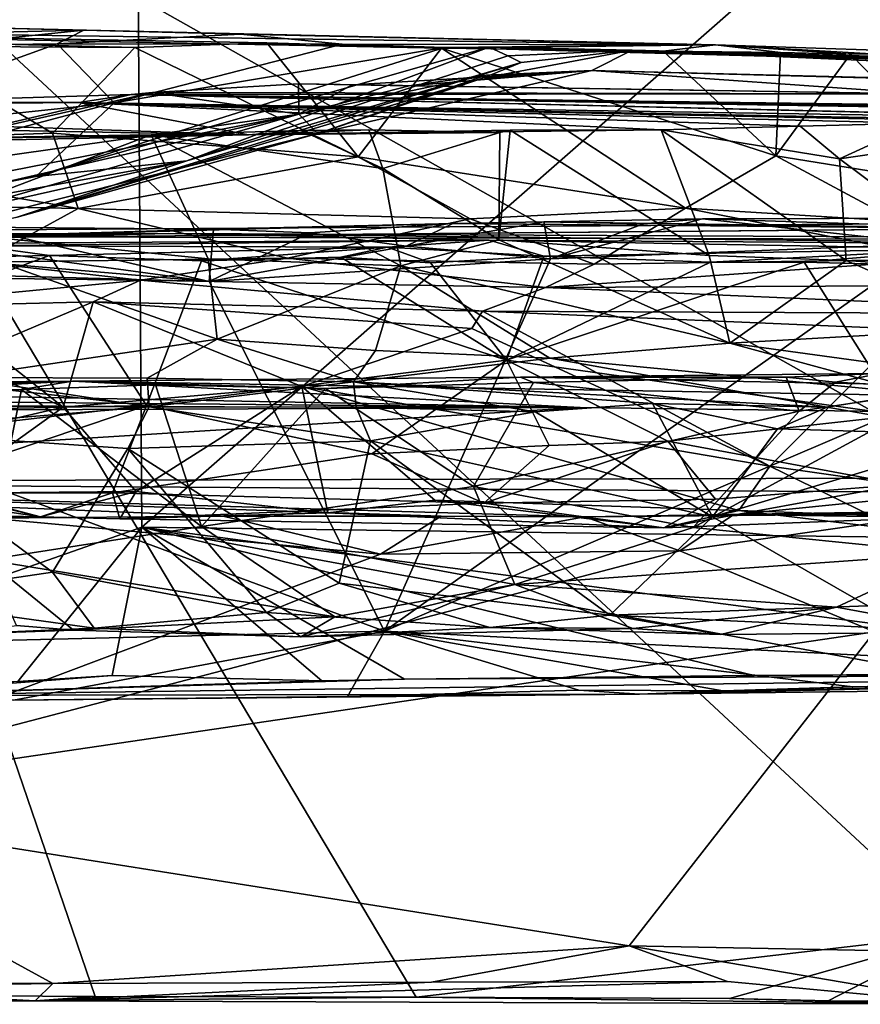
# Model space of a CAD drawing. Units: metres. Extents: x 22.2 to 38.5, y 0.9 to 2.8.
# Drawn here: x 33 to 33.8, y 1 to 1.9 of the extents above; entities that cross this region are included whole.
import ezdxf

# ---------------------------------------------------------------- set-up
doc = ezdxf.new("R2010")
doc.units = ezdxf.units.M

msp = doc.modelspace()

# ---------------------------------------------------------------- linework, layer by layer
at = {"layer": '1'}
for points in [[(31.58526, 2.00382, 27.82863), (31.89966, 1.27236, 27.8351), (33.12076, 2.54656, 27.81984)], [(31.89966, 1.27236, 27.8351), (32.07247, 1.25554, 27.825), (33.12076, 2.54656, 27.81984)], [(32.07247, 1.25554, 27.825), (32.32918, 1.25744, 27.82821), (33.12076, 2.54656, 27.81984)], [(33.12076, 2.54656, 27.81984), (32.32918, 1.25744, 27.82821), (32.54882, 1.26053, 27.82941)], [(33.12076, 2.54656, 27.81984), (32.54882, 1.26053, 27.82941), (32.74533, 1.2758, 27.83135)], [(33.12076, 2.54656, 27.81984), (32.74533, 1.2758, 27.83135), (33.1285, 1.41026, 27.82795)], [(33.12076, 2.54656, 27.81984), (33.1285, 1.41026, 27.82795), (34.31836, 2.4528, 27.80819)], [(34.94251, 1.38617, 27.82053), (34.31836, 2.4528, 27.80819), (33.1285, 1.41026, 27.82795)], [(32.9321, 0.96255, -1.57993), (32.66971, 2.1735, -1.60702), (33.08394, 0.9616, -1.57979)], [(33.08394, 0.9616, -1.57979), (32.66971, 2.1735, -1.60702), (33.39077, 0.96074, -1.57662)], [(33.39077, 0.96074, -1.57662), (32.66971, 2.1735, -1.60702), (33.90915, 1.02134, -1.58087)], [(33.90915, 1.02134, -1.58087), (32.66971, 2.1735, -1.60702), (34.72701, 1.01381, -1.58005)], [(34.72701, 1.01381, -1.58005), (32.66971, 2.1735, -1.60702), (35.18525, 1.8988, -1.59831)], [(32.18224, 1.89256, 18.16184), (32.7884, 1.89229, 17.07845), (33.67687, 1.87151, 17.55339)], [(32.90299, 1.87027, 18.88936), (32.18224, 1.89256, 18.16184), (33.12171, 1.86914, 18.62428)], [(33.41502, 1.86854, 18.20212), (32.18224, 1.89256, 18.16184), (33.67687, 1.87151, 17.55339)], [(32.18224, 1.89256, 18.16184), (33.2479, 1.87367, 18.45288), (33.12171, 1.86914, 18.62428)], [(33.2479, 1.87367, 18.45288), (32.18224, 1.89256, 18.16184), (33.41502, 1.86854, 18.20212)], [(32.83177, 1.87994, 16.76439), (33.07299, 1.88571, 16.41109), (32.7884, 1.89229, 17.07845)], [(32.7884, 1.89229, 17.07845), (33.07299, 1.88571, 16.41109), (33.67687, 1.87151, 17.55339)], [(32.83177, 1.87994, 16.76439), (32.93028, 1.87089, 16.43055), (33.07299, 1.88571, 16.41109)], [(32.93028, 1.87089, 16.43055), (33.04756, 1.87268, 16.15508), (33.07299, 1.88571, 16.41109)], [(33.04756, 1.87268, 16.15508), (33.2228, 1.88169, 15.87894), (33.07299, 1.88571, 16.41109)], [(33.07299, 1.88571, 16.41109), (33.2228, 1.88169, 15.87894), (33.67687, 1.87151, 17.55339)], [(33.04756, 1.87268, 16.15508), (33.32009, 1.87223, 15.25661), (33.2228, 1.88169, 15.87894)], [(33.2228, 1.88169, 15.87894), (33.32009, 1.87223, 15.25661), (33.67687, 1.87151, 17.55339)], [(32.7143, 1.77576, 19.169), (32.90299, 1.87027, 18.88936), (33.04313, 1.78726, 18.7961)], [(32.80302, 1.78446, 16.01857), (33.1022, 1.8161, 15.34425), (33.04756, 1.87268, 16.15508)], [(32.93028, 1.87089, 16.43055), (32.80302, 1.78446, 16.01857), (33.04756, 1.87268, 16.15508)], [(32.90299, 1.87027, 18.88936), (33.12171, 1.86914, 18.62428), (33.04313, 1.78726, 18.7961)], [(33.02714, 1.74573, 14.61406), (33.17142, 1.76066, 13.92248), (33.46062, 1.86954, 14.51862)], [(33.41771, 1.86911, 14.79751), (33.02714, 1.74573, 14.61406), (33.46062, 1.86954, 14.51862)], [(33.1022, 1.8161, 15.34425), (33.02714, 1.74573, 14.61406), (33.41771, 1.86911, 14.79751)], [(33.04313, 1.78726, 18.7961), (33.12171, 1.86914, 18.62428), (33.33528, 1.76449, 18.43434)], [(33.04756, 1.87268, 16.15508), (33.1022, 1.8161, 15.34425), (33.32009, 1.87223, 15.25661)], [(33.32009, 1.87223, 15.25661), (33.1022, 1.8161, 15.34425), (33.41771, 1.86911, 14.79751)], [(33.33528, 1.76449, 18.43434), (33.12171, 1.86914, 18.62428), (33.2479, 1.87367, 18.45288)], [(33.17142, 1.76066, 13.92248), (33.47834, 1.86119, 14.04453), (33.46062, 1.86954, 14.51862)], [(33.2479, 1.87367, 18.45288), (33.41502, 1.86854, 18.20212), (33.33528, 1.76449, 18.43434)], [(33.67687, 1.87151, 17.55339), (33.32009, 1.87223, 15.25661), (33.41771, 1.86911, 14.79751)], [(33.33528, 1.76449, 18.43434), (33.41502, 1.86854, 18.20212), (33.64823, 1.71551, 18.02883)], [(33.41502, 1.86854, 18.20212), (33.67687, 1.87151, 17.55339), (33.62694, 1.86565, 17.853)], [(33.41502, 1.86854, 18.20212), (33.73444, 1.76536, 17.77814), (33.64823, 1.71551, 18.02883)], [(33.41502, 1.86854, 18.20212), (33.62694, 1.86565, 17.853), (33.73444, 1.76536, 17.77814)], [(33.41771, 1.86911, 14.79751), (33.98585, 1.85377, 15.42021), (33.67687, 1.87151, 17.55339)], [(33.41771, 1.86911, 14.79751), (33.46062, 1.86954, 14.51862), (33.98585, 1.85377, 15.42021)], [(33.4912, 1.8547, 13.44109), (33.45455, 1.83972, 12.77508), (33.59728, 1.86666, 14.08273)], [(33.59728, 1.86666, 14.08273), (33.45455, 1.83972, 12.77508), (33.55862, 1.84698, 12.29595)], [(33.46062, 1.86954, 14.51862), (33.47834, 1.86119, 14.04453), (33.59728, 1.86666, 14.08273)], [(33.46062, 1.86954, 14.51862), (33.59728, 1.86666, 14.08273), (33.98585, 1.85377, 15.42021)], [(33.47834, 1.86119, 14.04453), (33.4912, 1.8547, 13.44109), (33.59728, 1.86666, 14.08273)], [(33.59728, 1.86666, 14.08273), (33.55862, 1.84698, 12.29595), (34.67925, 1.81858, 12.66945)], [(33.98585, 1.85377, 15.42021), (33.59728, 1.86666, 14.08273), (34.51652, 1.84342, 15.32266)], [(33.59728, 1.86666, 14.08273), (34.67925, 1.81858, 12.66945), (34.63058, 1.83009, 13.1665)], [(34.66144, 1.83523, 14.01758), (33.59728, 1.86666, 14.08273), (34.63058, 1.83009, 13.1665)], [(34.59936, 1.83526, 14.72727), (33.59728, 1.86666, 14.08273), (34.63286, 1.83554, 14.41042)], [(33.59728, 1.86666, 14.08273), (34.66144, 1.83523, 14.01758), (34.65462, 1.83396, 14.14074)], [(34.63286, 1.83554, 14.41042), (33.59728, 1.86666, 14.08273), (34.65462, 1.83396, 14.14074)], [(34.51652, 1.84342, 15.32266), (33.59728, 1.86666, 14.08273), (34.55618, 1.84238, 15.07206)], [(33.59728, 1.86666, 14.08273), (34.59936, 1.83526, 14.72727), (34.55618, 1.84238, 15.07206)], [(33.62694, 1.86565, 17.853), (33.67687, 1.87151, 17.55339), (33.73906, 1.8643, 17.64089)], [(33.62694, 1.86565, 17.853), (33.73906, 1.8643, 17.64089), (33.73444, 1.76536, 17.77814)], [(33.9263, 1.86333, 17.24317), (33.67687, 1.87151, 17.55339), (33.98585, 1.85377, 15.42021)], [(33.73906, 1.8643, 17.64089), (33.67687, 1.87151, 17.55339), (33.80603, 1.86268, 17.50321)], [(33.67687, 1.87151, 17.55339), (33.9263, 1.86333, 17.24317), (33.80603, 1.86268, 17.50321)], [(33.47834, 1.86119, 14.04453), (33.17142, 1.76066, 13.92248), (33.4912, 1.8547, 13.44109)], [(33.73444, 1.76536, 17.77814), (33.73906, 1.8643, 17.64089), (33.80603, 1.86268, 17.50321)], [(33.73444, 1.76536, 17.77814), (33.80603, 1.86268, 17.50321), (33.93211, 1.73351, 17.42633)], [(33.93211, 1.73351, 17.42633), (33.80603, 1.86268, 17.50321), (33.9263, 1.86333, 17.24317)], [(33.00936, 1.70696, 13.11554), (33.45455, 1.83972, 12.77508), (33.4912, 1.8547, 13.44109)], [(33.00936, 1.70696, 13.11554), (33.4912, 1.8547, 13.44109), (33.17142, 1.76066, 13.92248)], [(33.29662, 1.78696, 12.37417), (33.4577, 1.84258, 12.07587), (33.55862, 1.84698, 12.29595)], [(33.45455, 1.83972, 12.77508), (33.29662, 1.78696, 12.37417), (33.55862, 1.84698, 12.29595)], [(33.38393, 1.83244, 11.68546), (33.3296, 1.83344, 11.20112), (33.55862, 1.84698, 12.29595)], [(33.55862, 1.84698, 12.29595), (33.3296, 1.83344, 11.20112), (33.87444, 1.82465, 11.24309)], [(33.4577, 1.84258, 12.07587), (33.38393, 1.83244, 11.68546), (33.55862, 1.84698, 12.29595)], [(33.55862, 1.84698, 12.29595), (33.87444, 1.82465, 11.24309), (34.60659, 1.81912, 12.16508)], [(33.55862, 1.84698, 12.29595), (34.67362, 1.8187, 12.5807), (34.67925, 1.81858, 12.66945)], [(34.67362, 1.8187, 12.5807), (33.55862, 1.84698, 12.29595), (34.60659, 1.81912, 12.16508)], [(33.00936, 1.70696, 13.11554), (33.29662, 1.78696, 12.37417), (33.45455, 1.83972, 12.77508)], [(33.4577, 1.84258, 12.07587), (33.27856, 1.80528, 11.47358), (33.38393, 1.83244, 11.68546)], [(33.29662, 1.78696, 12.37417), (33.27856, 1.80528, 11.47358), (33.4577, 1.84258, 12.07587)], [(33.27856, 1.80528, 11.47358), (33.1388, 1.82611, 10.43597), (33.27814, 1.83444, 10.76354)], [(33.1388, 1.82611, 10.43597), (33.87444, 1.82465, 11.24309), (33.27814, 1.83444, 10.76354)], [(33.3296, 1.83344, 11.20112), (33.27856, 1.80528, 11.47358), (33.27814, 1.83444, 10.76354)], [(33.3296, 1.83344, 11.20112), (33.27814, 1.83444, 10.76354), (33.87444, 1.82465, 11.24309)], [(33.38393, 1.83244, 11.68546), (33.27856, 1.80528, 11.47358), (33.3296, 1.83344, 11.20112)], [(32.66145, 1.71755, 10.03579), (33.11841, 1.82429, 10.31849), (33.1388, 1.82611, 10.43597)], [(33.27856, 1.80528, 11.47358), (32.66145, 1.71755, 10.03579), (33.1388, 1.82611, 10.43597)], [(32.66145, 1.71755, 10.03579), (32.87825, 1.8168, 9.72412), (33.11841, 1.82429, 10.31849)], [(33.11841, 1.82429, 10.31849), (32.87825, 1.8168, 9.72412), (33.06816, 1.81645, 9.85892)], [(33.11841, 1.82429, 10.31849), (33.06816, 1.81645, 9.85892), (34.16158, 1.79934, 9.72645)], [(33.1388, 1.82611, 10.43597), (33.11841, 1.82429, 10.31849), (33.87444, 1.82465, 11.24309)], [(33.87444, 1.82465, 11.24309), (33.11841, 1.82429, 10.31849), (34.50118, 1.80605, 11.04758)], [(33.11841, 1.82429, 10.31849), (34.16158, 1.79934, 9.72645), (34.24186, 1.79693, 9.95783)], [(33.11841, 1.82429, 10.31849), (34.24186, 1.79693, 9.95783), (34.31292, 1.80458, 10.21339)], [(33.11841, 1.82429, 10.31849), (34.31292, 1.80458, 10.21339), (34.35949, 1.80515, 10.3978)], [(33.11841, 1.82429, 10.31849), (34.35949, 1.80515, 10.3978), (34.39283, 1.80315, 10.51424)], [(33.11841, 1.82429, 10.31849), (34.39283, 1.80315, 10.51424), (34.43228, 1.80479, 10.69632)], [(33.11841, 1.82429, 10.31849), (34.43228, 1.80479, 10.69632), (34.50118, 1.80605, 11.04758)], [(32.4827, 1.81103, 8.81453), (32.20099, 1.80422, 8.49768), (33.23054, 1.78545, 8.39048)], [(33.1022, 1.8161, 15.34425), (32.2868, 1.59978, 15.10472), (33.02714, 1.74573, 14.61406)], [(32.80302, 1.78446, 16.01857), (32.2868, 1.59978, 15.10472), (33.1022, 1.8161, 15.34425)], [(32.73847, 1.81621, 9.38258), (32.4827, 1.81103, 8.81453), (33.06816, 1.81645, 9.85892)], [(33.06816, 1.81645, 9.85892), (32.4827, 1.81103, 8.81453), (33.23054, 1.78545, 8.39048)], [(32.87825, 1.8168, 9.72412), (32.73847, 1.81621, 9.38258), (33.06816, 1.81645, 9.85892)], [(33.23054, 1.78545, 8.39048), (33.625, 1.79038, 8.51659), (33.06816, 1.81645, 9.85892)], [(33.625, 1.79038, 8.51659), (33.75783, 1.79376, 8.76689), (33.06816, 1.81645, 9.85892)], [(33.06816, 1.81645, 9.85892), (33.75783, 1.79376, 8.76689), (33.86959, 1.79666, 9.00659)], [(33.06816, 1.81645, 9.85892), (33.86959, 1.79666, 9.00659), (33.95725, 1.79802, 9.2214)], [(33.06816, 1.81645, 9.85892), (33.95725, 1.79802, 9.2214), (34.07163, 1.79737, 9.47394)], [(34.16158, 1.79934, 9.72645), (33.06816, 1.81645, 9.85892), (34.07163, 1.79737, 9.47394)], [(32.20099, 1.80422, 8.49768), (32.56186, 1.77151, 7.41497), (33.23054, 1.78545, 8.39048)], [(33.27856, 1.80528, 11.47358), (32.20691, 1.55699, 11.12416), (32.6523, 1.68217, 10.48874)], [(32.58593, 1.60698, 11.98733), (32.20691, 1.55699, 11.12416), (33.27856, 1.80528, 11.47358)], [(32.58593, 1.60698, 11.98733), (33.27856, 1.80528, 11.47358), (33.29662, 1.78696, 12.37417)], [(32.6523, 1.68217, 10.48874), (32.66145, 1.71755, 10.03579), (33.27856, 1.80528, 11.47358)], [(33.2812, 1.78984, 7.99353), (33.23054, 1.78545, 8.39048), (33.13748, 1.7855, 7.78007)], [(33.2812, 1.78984, 7.99353), (33.13748, 1.7855, 7.78007), (33.35879, 1.75341, 8.03794)], [(33.23054, 1.78545, 8.39048), (33.48054, 1.7899, 8.27783), (33.625, 1.79038, 8.51659)], [(33.23054, 1.78545, 8.39048), (33.2812, 1.78984, 7.99353), (33.34545, 1.7903, 8.08748)], [(33.23054, 1.78545, 8.39048), (33.34545, 1.7903, 8.08748), (33.47058, 1.78765, 8.25746)], [(33.23054, 1.78545, 8.39048), (33.47058, 1.78765, 8.25746), (33.48054, 1.7899, 8.27783)], [(33.34545, 1.7903, 8.08748), (33.2812, 1.78984, 7.99353), (33.35879, 1.75341, 8.03794)], [(33.47058, 1.78765, 8.25746), (33.34545, 1.7903, 8.08748), (33.35879, 1.75341, 8.03794)], [(33.47058, 1.78765, 8.25746), (33.4699, 1.68501, 8.12102), (33.48054, 1.7899, 8.27783)], [(33.48054, 1.7899, 8.27783), (33.4699, 1.68501, 8.12102), (33.67078, 1.67024, 8.42763)], [(33.625, 1.79038, 8.51659), (33.48054, 1.7899, 8.27783), (33.67078, 1.67024, 8.42763)], [(33.75783, 1.79376, 8.76689), (33.625, 1.79038, 8.51659), (33.79552, 1.76276, 8.7728)], [(33.625, 1.79038, 8.51659), (33.67078, 1.67024, 8.42763), (33.80192, 1.66537, 8.6512)], [(33.79552, 1.76276, 8.7728), (33.625, 1.79038, 8.51659), (33.80192, 1.66537, 8.6512)], [(33.86959, 1.79666, 9.00659), (33.75783, 1.79376, 8.76689), (33.79552, 1.76276, 8.7728)], [(33.86959, 1.79666, 9.00659), (33.79552, 1.76276, 8.7728), (33.98591, 1.79041, 9.24259)], [(33.79552, 1.76276, 8.7728), (33.93855, 1.65582, 8.89762), (33.98591, 1.79041, 9.24259)], [(33.23054, 1.78545, 8.39048), (32.56186, 1.77151, 7.41497), (32.85204, 1.78113, 7.44545)], [(33.00936, 1.70696, 13.11554), (32.58593, 1.60698, 11.98733), (33.29662, 1.78696, 12.37417)], [(32.7143, 1.77576, 19.169), (33.04313, 1.78726, 18.7961), (33.06763, 1.71526, 18.86819)], [(32.90128, 1.69598, 7.40078), (33.13748, 1.7855, 7.78007), (32.85204, 1.78113, 7.44545)], [(33.23054, 1.78545, 8.39048), (32.85204, 1.78113, 7.44545), (33.13748, 1.7855, 7.78007)], [(33.13748, 1.7855, 7.78007), (32.90128, 1.69598, 7.40078), (33.19205, 1.66696, 7.71232)], [(33.06763, 1.71526, 18.86819), (33.04313, 1.78726, 18.7961), (33.33528, 1.76449, 18.43434)], [(33.13748, 1.7855, 7.78007), (33.19205, 1.66696, 7.71232), (33.37599, 1.6602, 7.94857)], [(33.35879, 1.75341, 8.03794), (33.13748, 1.7855, 7.78007), (33.37599, 1.6602, 7.94857)], [(33.47058, 1.78765, 8.25746), (33.35879, 1.75341, 8.03794), (33.4699, 1.68501, 8.12102)], [(32.7143, 1.77576, 19.169), (33.06763, 1.71526, 18.86819), (32.81152, 1.72017, 19.14777)], [(33.06763, 1.71526, 18.86819), (33.33528, 1.76449, 18.43434), (33.44252, 1.7053, 18.39105)], [(33.64823, 1.71551, 18.02883), (33.44252, 1.7053, 18.39105), (33.33528, 1.76449, 18.43434)], [(33.64823, 1.71551, 18.02883), (33.73444, 1.76536, 17.77814), (33.85082, 1.70314, 17.68096)], [(33.73444, 1.76536, 17.77814), (33.93211, 1.73351, 17.42633), (33.85082, 1.70314, 17.68096)], [(33.79552, 1.76276, 8.7728), (33.80192, 1.66537, 8.6512), (33.93855, 1.65582, 8.89762)], [(32.2868, 1.59978, 15.10472), (32.34527, 1.57492, 14.12235), (33.17142, 1.76066, 13.92248)], [(33.02714, 1.74573, 14.61406), (32.2868, 1.59978, 15.10472), (33.17142, 1.76066, 13.92248)], [(32.34527, 1.57492, 14.12235), (33.00936, 1.70696, 13.11554), (33.17142, 1.76066, 13.92248)], [(33.35879, 1.75341, 8.03794), (33.37599, 1.6602, 7.94857), (33.4699, 1.68501, 8.12102)], [(32.90805, 1.68661, 25.1774), (32.26668, 1.68981, 23.60713), (36.21559, 1.7161, 26.30523)], [(32.26668, 1.68981, 23.60713), (34.96981, 1.68281, 21.66117), (36.21559, 1.7161, 26.30523)], [(32.97379, 1.6637, 19.13221), (32.81152, 1.72017, 19.14777), (33.06763, 1.71526, 18.86819)], [(33.95363, 1.69608, 25.75224), (32.90805, 1.68661, 25.1774), (36.21559, 1.7161, 26.30523)], [(33.06763, 1.71526, 18.86819), (33.26776, 1.66764, 18.7473), (32.97379, 1.6637, 19.13221)], [(33.06763, 1.71526, 18.86819), (33.44252, 1.7053, 18.39105), (33.26776, 1.66764, 18.7473)], [(33.44252, 1.7053, 18.39105), (33.64823, 1.71551, 18.02883), (33.56082, 1.66184, 18.35468)], [(33.56082, 1.66184, 18.35468), (33.64823, 1.71551, 18.02883), (33.8967, 1.66655, 17.73428)], [(33.64823, 1.71551, 18.02883), (33.85082, 1.70314, 17.68096), (33.8967, 1.66655, 17.73428)], [(33.26776, 1.66764, 18.7473), (33.44252, 1.7053, 18.39105), (33.56082, 1.66184, 18.35468)], [(33.60791, 1.70038, 26.87131), (33.51284, 1.70234, 26.85016), (33.66442, 1.70515, 26.86248)], [(33.51284, 1.70234, 26.85016), (33.95363, 1.69608, 25.75224), (33.66442, 1.70515, 26.86248)], [(33.60791, 1.70038, 26.87131), (33.66442, 1.70515, 26.86248), (33.51926, 1.66684, 26.86976)], [(33.51926, 1.66684, 26.86976), (33.66442, 1.70515, 26.86248), (33.88277, 1.68144, 26.86927)], [(33.66442, 1.70515, 26.86248), (33.95363, 1.69608, 25.75224), (34.15015, 1.70653, 26.75982)], [(33.89678, 1.7058, 26.82883), (33.66442, 1.70515, 26.86248), (34.15015, 1.70653, 26.75982)], [(33.66442, 1.70515, 26.86248), (33.89678, 1.7058, 26.82883), (33.88277, 1.68144, 26.86927)], [(33.19279, 1.64522, 26.87221), (32.85733, 1.69078, 26.86571), (32.96958, 1.69736, 26.86566)], [(32.90128, 1.69598, 7.40078), (32.95248, 1.55335, 7.22604), (33.20041, 1.58999, 7.58696)], [(32.90128, 1.69598, 7.40078), (33.20041, 1.58999, 7.58696), (33.19205, 1.66696, 7.71232)], [(32.90805, 1.68661, 25.1774), (33.95363, 1.69608, 25.75224), (33.42591, 1.70086, 26.82616)], [(33.19691, 1.69526, 26.85448), (32.90805, 1.68661, 25.1774), (33.42591, 1.70086, 26.82616)], [(32.96958, 1.69736, 26.86566), (32.90805, 1.68661, 25.1774), (33.19691, 1.69526, 26.85448)], [(32.96958, 1.69736, 26.86566), (33.19691, 1.69526, 26.85448), (33.19279, 1.64522, 26.87221)], [(33.19279, 1.64522, 26.87221), (33.19691, 1.69526, 26.85448), (33.28896, 1.69182, 26.86548)], [(33.28896, 1.69182, 26.86548), (33.19691, 1.69526, 26.85448), (33.42591, 1.70086, 26.82616)], [(33.28896, 1.69182, 26.86548), (33.42591, 1.70086, 26.82616), (33.38107, 1.67894, 26.87106)], [(33.51284, 1.70234, 26.85016), (33.38107, 1.67894, 26.87106), (33.42591, 1.70086, 26.82616)], [(33.38107, 1.67894, 26.87106), (33.51284, 1.70234, 26.85016), (33.51926, 1.66684, 26.86976)], [(33.51284, 1.70234, 26.85016), (33.42591, 1.70086, 26.82616), (33.95363, 1.69608, 25.75224)], [(33.51926, 1.66684, 26.86976), (33.51284, 1.70234, 26.85016), (33.60791, 1.70038, 26.87131)], [(30.11413, 1.67277, 21.43589), (31.20928, 1.67292, 20.88693), (33.15414, 1.6912, 20.95647)], [(32.26668, 1.68981, 23.60713), (30.11413, 1.67277, 21.43589), (33.15414, 1.6912, 20.95647)], [(33.15414, 1.6912, 20.95647), (31.20928, 1.67292, 20.88693), (31.68247, 1.66953, 20.70686)], [(33.15414, 1.6912, 20.95647), (31.68247, 1.66953, 20.70686), (32.05783, 1.67676, 20.59439)], [(33.15414, 1.6912, 20.95647), (32.05783, 1.67676, 20.59439), (32.25266, 1.68001, 20.5159)], [(32.25266, 1.68001, 20.5159), (32.70891, 1.68026, 20.22595), (33.15414, 1.6912, 20.95647)], [(34.96981, 1.68281, 21.66117), (32.26668, 1.68981, 23.60713), (33.15414, 1.6912, 20.95647)], [(32.39433, 1.66732, 26.87276), (32.65521, 1.6914, 26.86873), (33.19279, 1.64522, 26.87221)], [(32.65521, 1.6914, 26.86873), (32.85733, 1.69078, 26.86571), (33.19279, 1.64522, 26.87221)], [(33.15414, 1.6912, 20.95647), (32.70891, 1.68026, 20.22595), (33.4605, 1.68497, 19.83066)], [(33.15414, 1.6912, 20.95647), (33.4605, 1.68497, 19.83066), (34.18897, 1.67992, 19.45714)], [(33.15414, 1.6912, 20.95647), (34.18897, 1.67992, 19.45714), (35.19352, 1.66916, 18.46799)], [(34.96981, 1.68281, 21.66117), (33.15414, 1.6912, 20.95647), (35.19352, 1.66916, 18.46799)], [(33.19279, 1.64522, 26.87221), (33.28896, 1.69182, 26.86548), (33.38107, 1.67894, 26.87106)], [(33.4605, 1.68497, 19.83066), (32.70891, 1.68026, 20.22595), (32.97268, 1.67953, 20.04509)], [(32.95918, 1.6686, 20.00213), (33.04032, 1.67024, 19.9473), (32.97268, 1.67953, 20.04509)], [(32.97268, 1.67953, 20.04509), (33.3632, 1.67797, 19.69939), (33.4605, 1.68497, 19.83066)], [(32.97268, 1.67953, 20.04509), (33.04032, 1.67024, 19.9473), (33.3632, 1.67797, 19.69939)], [(33.04032, 1.67024, 19.9473), (33.18558, 1.66503, 19.81241), (33.3632, 1.67797, 19.69939)], [(33.18558, 1.66503, 19.81241), (33.31863, 1.66866, 19.69415), (33.3632, 1.67797, 19.69939)], [(33.19279, 1.64522, 26.87221), (33.38107, 1.67894, 26.87106), (33.51926, 1.66684, 26.86976)], [(33.31863, 1.66866, 19.69415), (33.40461, 1.66299, 19.60487), (33.3632, 1.67797, 19.69939)], [(33.51926, 1.66684, 26.86976), (33.88277, 1.68144, 26.86927), (33.36058, 1.31074, 26.8721)], [(33.36058, 1.31074, 26.8721), (33.88277, 1.68144, 26.86927), (34.17229, 1.65883, 26.86686)], [(33.3632, 1.67797, 19.69939), (33.51285, 1.66967, 19.49755), (33.4605, 1.68497, 19.83066)], [(33.3632, 1.67797, 19.69939), (33.40461, 1.66299, 19.60487), (33.51285, 1.66967, 19.49755)], [(33.4699, 1.68501, 8.12102), (33.37599, 1.6602, 7.94857), (33.69046, 1.58626, 8.26926)], [(33.4605, 1.68497, 19.83066), (33.51285, 1.66967, 19.49755), (33.91552, 1.67647, 19.10026)], [(34.18897, 1.67992, 19.45714), (33.4605, 1.68497, 19.83066), (33.91552, 1.67647, 19.10026)], [(33.4699, 1.68501, 8.12102), (33.69046, 1.58626, 8.26926), (33.67078, 1.67024, 8.42763)], [(33.91552, 1.67647, 19.10026), (33.51285, 1.66967, 19.49755), (33.67218, 1.66374, 19.31622)], [(33.67218, 1.66374, 19.31622), (33.7617, 1.66379, 19.20789), (33.91552, 1.67647, 19.10026)], [(33.7617, 1.66379, 19.20789), (33.88234, 1.66068, 19.05578), (33.91552, 1.67647, 19.10026)], [(32.61041, 1.29259, 26.87508), (32.39433, 1.66732, 26.87276), (33.36058, 1.31074, 26.8721)], [(32.39433, 1.66732, 26.87276), (33.19279, 1.64522, 26.87221), (33.36058, 1.31074, 26.8721)], [(32.76389, 1.56801, 20.13791), (33.13312, 1.52655, 19.83252), (33.04032, 1.67024, 19.9473)], [(32.95918, 1.6686, 20.00213), (32.76389, 1.56801, 20.13791), (33.04032, 1.67024, 19.9473)], [(32.97379, 1.6637, 19.13221), (33.26776, 1.66764, 18.7473), (33.12716, 1.64655, 19.06468)], [(33.18558, 1.66503, 19.81241), (33.04032, 1.67024, 19.9473), (33.13312, 1.52655, 19.83252)], [(33.12716, 1.64655, 19.06468), (33.26776, 1.66764, 18.7473), (33.51434, 1.63963, 18.63899)], [(33.31863, 1.66866, 19.69415), (33.18558, 1.66503, 19.81241), (33.4772, 1.57011, 19.52294)], [(33.19205, 1.66696, 7.71232), (33.20041, 1.58999, 7.58696), (33.37599, 1.6602, 7.94857)], [(33.36058, 1.31074, 26.8721), (33.19279, 1.64522, 26.87221), (33.51926, 1.66684, 26.86976)], [(33.26776, 1.66764, 18.7473), (33.56082, 1.66184, 18.35468), (33.51434, 1.63963, 18.63899)], [(33.31863, 1.66866, 19.69415), (33.4772, 1.57011, 19.52294), (33.40461, 1.66299, 19.60487)], [(33.40461, 1.66299, 19.60487), (33.4772, 1.57011, 19.52294), (33.51285, 1.66967, 19.49755)], [(33.51285, 1.66967, 19.49755), (33.4772, 1.57011, 19.52294), (33.67218, 1.66374, 19.31622)], [(33.80192, 1.66537, 8.6512), (33.67078, 1.67024, 8.42763), (33.69046, 1.58626, 8.26926)], [(32.69667, 1.65212, 19.44595), (32.97379, 1.6637, 19.13221), (33.12716, 1.64655, 19.06468)], [(33.18558, 1.66503, 19.81241), (33.13312, 1.52655, 19.83252), (33.4772, 1.57011, 19.52294)], [(33.37599, 1.6602, 7.94857), (33.20041, 1.58999, 7.58696), (33.35197, 1.57914, 7.75159)], [(33.51854, 1.57186, 7.96456), (33.37599, 1.6602, 7.94857), (33.35197, 1.57914, 7.75159)], [(34.22618, 1.2672, 26.87174), (33.36058, 1.31074, 26.8721), (34.17229, 1.65883, 26.86686)], [(33.37599, 1.6602, 7.94857), (33.51854, 1.57186, 7.96456), (33.69046, 1.58626, 8.26926)], [(33.67218, 1.66374, 19.31622), (33.4772, 1.57011, 19.52294), (33.7617, 1.66379, 19.20789)], [(33.7617, 1.66379, 19.20789), (33.4772, 1.57011, 19.52294), (33.85386, 1.51748, 19.05777)], [(33.56082, 1.66184, 18.35468), (33.8967, 1.66655, 17.73428), (33.51434, 1.63963, 18.63899)], [(33.51434, 1.63963, 18.63899), (33.8967, 1.66655, 17.73428), (33.84891, 1.64125, 17.97534)], [(33.80192, 1.66537, 8.6512), (33.69046, 1.58626, 8.26926), (33.94894, 1.60102, 8.76735)], [(33.7617, 1.66379, 19.20789), (33.85386, 1.51748, 19.05777), (33.88234, 1.66068, 19.05578)], [(33.93855, 1.65582, 8.89762), (33.80192, 1.66537, 8.6512), (33.94894, 1.60102, 8.76735)], [(32.69667, 1.65212, 19.44595), (33.12716, 1.64655, 19.06468), (32.85122, 1.62004, 19.5717)], [(32.85122, 1.62004, 19.5717), (33.12716, 1.64655, 19.06468), (33.08198, 1.62585, 19.33353)], [(33.08198, 1.62585, 19.33353), (33.12716, 1.64655, 19.06468), (33.45403, 1.61693, 18.92384)], [(33.12716, 1.64655, 19.06468), (33.51434, 1.63963, 18.63899), (33.45403, 1.61693, 18.92384)], [(33.51434, 1.63963, 18.63899), (34.10375, 1.61417, 17.88827), (33.45403, 1.61693, 18.92384)], [(33.51434, 1.63963, 18.63899), (33.84891, 1.64125, 17.97534), (34.10375, 1.61417, 17.88827)], [(32.83071, 1.47311, 19.72796), (32.85122, 1.62004, 19.5717), (33.05344, 1.52516, 19.49064)], [(32.98048, 1.58279, 19.50614), (32.85122, 1.62004, 19.5717), (33.08198, 1.62585, 19.33353)], [(32.85122, 1.62004, 19.5717), (32.98048, 1.58279, 19.50614), (33.05344, 1.52516, 19.49064)], [(32.98048, 1.58279, 19.50614), (33.08198, 1.62585, 19.33353), (33.05344, 1.52516, 19.49064)], [(33.05344, 1.52516, 19.49064), (33.08198, 1.62585, 19.33353), (33.28161, 1.54495, 19.22517)], [(33.28161, 1.54495, 19.22517), (33.08198, 1.62585, 19.33353), (33.44391, 1.6002, 18.97116)], [(33.08198, 1.62585, 19.33353), (33.45403, 1.61693, 18.92384), (33.44391, 1.6002, 18.97116)], [(33.44391, 1.6002, 18.97116), (33.45403, 1.61693, 18.92384), (33.72887, 1.46874, 18.74432)], [(33.45403, 1.61693, 18.92384), (33.85989, 1.59963, 18.37471), (33.72887, 1.46874, 18.74432)], [(33.45403, 1.61693, 18.92384), (34.10375, 1.61417, 17.88827), (33.85989, 1.59963, 18.37471)], [(33.94894, 1.60102, 8.76735), (33.69046, 1.58626, 8.26926), (33.94123, 1.55203, 8.53789)], [(33.28161, 1.54495, 19.22517), (33.44391, 1.6002, 18.97116), (33.72887, 1.46874, 18.74432)], [(33.72887, 1.46874, 18.74432), (33.85989, 1.59963, 18.37471), (33.82307, 1.45532, 18.6158)], [(33.20041, 1.58999, 7.58696), (32.95248, 1.55335, 7.22604), (33.13368, 1.55282, 7.40238)], [(33.20041, 1.58999, 7.58696), (33.13368, 1.55282, 7.40238), (33.33091, 1.5494, 7.62125)], [(33.20041, 1.58999, 7.58696), (33.33091, 1.5494, 7.62125), (33.35197, 1.57914, 7.75159)], [(33.69046, 1.58626, 8.26926), (33.51854, 1.57186, 7.96456), (33.8669, 1.53856, 8.24728)], [(33.69046, 1.58626, 8.26926), (33.8669, 1.53856, 8.24728), (33.94123, 1.55203, 8.53789)], [(33.35197, 1.57914, 7.75159), (33.33091, 1.5494, 7.62125), (33.51854, 1.57186, 7.96456)], [(32.76389, 1.56801, 20.13791), (32.53411, 1.51427, 20.26879), (33.13312, 1.52655, 19.83252)], [(33.4772, 1.57011, 19.52294), (33.13312, 1.52655, 19.83252), (33.34852, 1.48062, 19.60028)], [(33.51854, 1.57186, 7.96456), (33.33091, 1.5494, 7.62125), (33.78349, 1.52525, 7.97123)], [(33.4772, 1.57011, 19.52294), (33.34852, 1.48062, 19.60028), (33.51802, 1.48846, 19.42882)], [(33.4772, 1.57011, 19.52294), (33.51802, 1.48846, 19.42882), (33.63148, 1.49242, 19.30279)], [(33.4772, 1.57011, 19.52294), (33.63148, 1.49242, 19.30279), (33.85386, 1.51748, 19.05777)], [(33.8669, 1.53856, 8.24728), (33.51854, 1.57186, 7.96456), (33.78349, 1.52525, 7.97123)], [(33.49053, 1.55383, 6.79463), (33.06238, 1.54991, 6.40117), (37.94984, 1.4672, 2.52989)], [(33.30393, 1.54288, 6.67748), (33.06238, 1.54991, 6.40117), (33.49053, 1.55383, 6.79463)], [(33.30393, 1.54288, 6.67748), (33.49053, 1.55383, 6.79463), (33.50283, 1.54878, 6.87087)], [(33.49053, 1.55383, 6.79463), (37.94984, 1.4672, 2.52989), (33.83471, 1.55722, 7.20779)], [(33.74451, 1.55377, 7.14384), (33.49053, 1.55383, 6.79463), (33.83471, 1.55722, 7.20779)], [(33.74451, 1.55377, 7.14384), (33.50283, 1.54878, 6.87087), (33.49053, 1.55383, 6.79463)], [(33.79145, 1.54915, 7.2143), (33.74451, 1.55377, 7.14384), (33.83471, 1.55722, 7.20779)], [(33.90074, 1.54305, 7.34585), (33.79145, 1.54915, 7.2143), (33.83471, 1.55722, 7.20779)], [(31.92827, 1.53973, 5.66469), (33.54737, 1.52485, 4.30729), (32.44059, 1.54556, 5.93439)], [(33.06238, 1.54991, 6.40117), (32.44059, 1.54556, 5.93439), (33.54737, 1.52485, 4.30729)], [(32.73572, 1.54055, 6.18949), (32.44059, 1.54556, 5.93439), (33.06238, 1.54991, 6.40117)], [(32.87374, 1.53994, 6.29555), (32.73572, 1.54055, 6.18949), (33.06238, 1.54991, 6.40117)], [(32.95248, 1.55335, 7.22604), (32.8269, 1.52775, 6.90626), (33.13551, 1.52526, 7.13954)], [(32.87374, 1.53994, 6.29555), (33.06238, 1.54991, 6.40117), (33.01358, 1.54214, 6.40846)], [(33.13368, 1.55282, 7.40238), (32.95248, 1.55335, 7.22604), (33.13551, 1.52526, 7.13954)], [(33.14163, 1.54645, 6.51376), (33.01358, 1.54214, 6.40846), (33.06238, 1.54991, 6.40117)], [(33.18565, 1.41081, 6.60609), (33.01358, 1.54214, 6.40846), (33.14163, 1.54645, 6.51376)], [(33.05344, 1.52516, 19.49064), (33.28161, 1.54495, 19.22517), (33.12318, 1.44453, 19.51639)], [(33.30393, 1.54288, 6.67748), (33.14163, 1.54645, 6.51376), (33.06238, 1.54991, 6.40117)], [(33.06238, 1.54991, 6.40117), (33.54737, 1.52485, 4.30729), (37.94984, 1.4672, 2.52989)], [(33.12318, 1.44453, 19.51639), (33.28161, 1.54495, 19.22517), (33.30642, 1.42391, 19.36884)], [(33.33091, 1.5494, 7.62125), (33.13368, 1.55282, 7.40238), (33.13551, 1.52526, 7.13954)], [(33.33091, 1.5494, 7.62125), (33.13551, 1.52526, 7.13954), (33.33339, 1.5251, 7.35769)], [(33.18565, 1.41081, 6.60609), (33.14163, 1.54645, 6.51376), (33.30393, 1.54288, 6.67748)], [(33.30642, 1.42391, 19.36884), (33.28161, 1.54495, 19.22517), (33.40858, 1.43614, 19.21553)], [(33.28161, 1.54495, 19.22517), (33.72887, 1.46874, 18.74432), (33.69933, 1.42623, 18.8638)], [(33.40858, 1.43614, 19.21553), (33.28161, 1.54495, 19.22517), (33.69933, 1.42623, 18.8638)], [(33.30393, 1.54288, 6.67748), (33.50283, 1.54878, 6.87087), (33.44549, 1.4492, 6.84684)], [(33.33091, 1.5494, 7.62125), (33.33339, 1.5251, 7.35769), (33.50439, 1.52062, 7.54206)], [(33.33091, 1.5494, 7.62125), (33.50439, 1.52062, 7.54206), (33.61656, 1.52867, 7.72982)], [(33.33091, 1.5494, 7.62125), (33.61656, 1.52867, 7.72982), (33.78349, 1.52525, 7.97123)], [(33.75679, 1.52138, 7.18346), (33.44549, 1.4492, 6.84684), (33.50283, 1.54878, 6.87087)], [(33.75679, 1.52138, 7.18346), (33.50283, 1.54878, 6.87087), (33.74451, 1.55377, 7.14384)], [(33.75679, 1.52138, 7.18346), (33.74451, 1.55377, 7.14384), (33.79145, 1.54915, 7.2143)], [(33.75679, 1.52138, 7.18346), (33.79145, 1.54915, 7.2143), (33.90074, 1.54305, 7.34585)], [(31.92827, 1.53973, 5.66469), (31.50779, 1.52876, 5.55873), (33.54737, 1.52485, 4.30729)], [(32.87374, 1.53994, 6.29555), (33.01358, 1.54214, 6.40846), (32.98048, 1.37923, 6.43296)], [(32.98048, 1.37923, 6.43296), (33.01358, 1.54214, 6.40846), (33.18565, 1.41081, 6.60609)], [(33.44549, 1.4492, 6.84684), (33.18565, 1.41081, 6.60609), (33.30393, 1.54288, 6.67748)], [(33.90246, 1.3853, 7.44368), (33.65546, 1.40992, 7.09924), (33.90074, 1.54305, 7.34585)], [(33.90074, 1.54305, 7.34585), (33.65546, 1.40992, 7.09924), (33.75679, 1.52138, 7.18346)], [(33.8669, 1.53856, 8.24728), (33.78349, 1.52525, 7.97123), (33.93486, 1.49816, 8.10745)], [(31.50779, 1.52876, 5.55873), (30.0576, 1.51083, 4.0974), (33.54737, 1.52485, 4.30729)], [(32.53411, 1.51427, 20.26879), (32.74418, 1.48165, 20.10474), (33.13312, 1.52655, 19.83252)], [(33.13312, 1.52655, 19.83252), (32.74418, 1.48165, 20.10474), (32.8846, 1.44238, 19.94144)], [(32.8269, 1.52775, 6.90626), (32.86089, 1.50281, 6.8061), (33.13551, 1.52526, 7.13954)], [(32.8846, 1.44238, 19.94144), (33.10035, 1.44329, 19.76767), (33.13312, 1.52655, 19.83252)], [(33.13312, 1.52655, 19.83252), (33.10035, 1.44329, 19.76767), (33.34852, 1.48062, 19.60028)], [(33.61656, 1.52867, 7.72982), (33.50439, 1.52062, 7.54206), (33.67387, 1.42027, 7.60956)], [(33.61656, 1.52867, 7.72982), (33.67387, 1.42027, 7.60956), (33.73628, 1.50448, 7.81413)], [(33.78349, 1.52525, 7.97123), (33.61656, 1.52867, 7.72982), (33.73628, 1.50448, 7.81413)], [(33.54737, 1.52485, 4.30729), (30.0576, 1.51083, 4.0974), (32.4047, 1.45373, 1.2495)], [(33.54737, 1.52485, 4.30729), (32.4047, 1.45373, 1.2495), (37.94984, 1.4672, 2.52989)], [(32.83071, 1.47311, 19.72796), (33.05344, 1.52516, 19.49064), (32.93871, 1.4429, 19.68434)], [(33.13551, 1.52526, 7.13954), (32.86089, 1.50281, 6.8061), (33.11499, 1.48547, 7.01584)], [(33.12318, 1.44453, 19.51639), (32.93871, 1.4429, 19.68434), (33.05344, 1.52516, 19.49064)], [(33.13551, 1.52526, 7.13954), (33.11499, 1.48547, 7.01584), (33.3471, 1.49289, 7.28417)], [(33.33339, 1.5251, 7.35769), (33.13551, 1.52526, 7.13954), (33.3471, 1.49289, 7.28417)], [(33.50439, 1.52062, 7.54206), (33.33339, 1.5251, 7.35769), (33.3471, 1.49289, 7.28417)], [(33.50439, 1.52062, 7.54206), (33.3471, 1.49289, 7.28417), (33.67387, 1.42027, 7.60956)], [(33.65546, 1.40992, 7.09924), (33.44549, 1.4492, 6.84684), (33.75679, 1.52138, 7.18346)], [(33.63148, 1.49242, 19.30279), (33.85471, 1.45102, 18.97454), (33.85386, 1.51748, 19.05777)], [(33.78349, 1.52525, 7.97123), (33.73628, 1.50448, 7.81413), (33.93486, 1.49816, 8.10745)], [(32.86089, 1.50281, 6.8061), (32.87504, 1.34227, 6.64291), (33.04305, 1.36719, 6.82218)], [(33.11499, 1.48547, 7.01584), (32.86089, 1.50281, 6.8061), (33.04305, 1.36719, 6.82218)], [(33.93486, 1.49816, 8.10745), (33.73628, 1.50448, 7.81413), (33.67387, 1.42027, 7.60956)], [(33.67387, 1.42027, 7.60956), (34.05908, 1.45877, 8.25322), (33.93486, 1.49816, 8.10745)], [(33.11499, 1.48547, 7.01584), (33.31715, 1.35675, 7.08927), (33.3471, 1.49289, 7.28417)], [(33.3471, 1.49289, 7.28417), (33.31715, 1.35675, 7.08927), (33.57593, 1.32603, 7.34509)], [(33.3471, 1.49289, 7.28417), (33.57593, 1.32603, 7.34509), (33.67387, 1.42027, 7.60956)], [(33.34852, 1.48062, 19.60028), (33.45538, 1.43334, 19.40081), (33.51802, 1.48846, 19.42882)], [(33.45538, 1.43334, 19.40081), (33.67685, 1.43712, 19.15763), (33.63148, 1.49242, 19.30279)], [(33.51802, 1.48846, 19.42882), (33.45538, 1.43334, 19.40081), (33.63148, 1.49242, 19.30279)], [(33.67685, 1.43712, 19.15763), (33.85471, 1.45102, 18.97454), (33.63148, 1.49242, 19.30279)], [(33.11499, 1.48547, 7.01584), (33.04305, 1.36719, 6.82218), (33.24772, 1.32869, 6.97026)], [(33.10035, 1.44329, 19.76767), (33.45538, 1.43334, 19.40081), (33.34852, 1.48062, 19.60028)], [(33.31715, 1.35675, 7.08927), (33.11499, 1.48547, 7.01584), (33.24772, 1.32869, 6.97026)], [(33.0315, 1.42018, 19.6692), (32.5469, 1.42978, 20.01383), (32.83071, 1.47311, 19.72796)], [(33.0315, 1.42018, 19.6692), (32.83071, 1.47311, 19.72796), (32.93871, 1.4429, 19.68434)], [(32.4047, 1.45373, 1.2495), (34.6864, 1.43852, 0.46968), (37.94984, 1.4672, 2.52989)], [(33.72887, 1.46874, 18.74432), (33.85334, 1.40766, 18.74531), (33.69933, 1.42623, 18.8638)], [(33.72887, 1.46874, 18.74432), (33.82307, 1.45532, 18.6158), (33.85334, 1.40766, 18.74531)], [(32.4047, 1.45373, 1.2495), (32.98307, 1.41907, -0.632), (33.20625, 1.4208, -0.62801)], [(32.4047, 1.45373, 1.2495), (33.20625, 1.4208, -0.62801), (33.41464, 1.42087, -0.62566)], [(32.4047, 1.45373, 1.2495), (33.41464, 1.42087, -0.62566), (33.55202, 1.42026, -0.62725)], [(32.4047, 1.45373, 1.2495), (33.55202, 1.42026, -0.62725), (34.6864, 1.43852, 0.46968)], [(33.62763, 1.40979, 19.07581), (33.88149, 1.41943, 18.85266), (33.85471, 1.45102, 18.97454)], [(33.67685, 1.43712, 19.15763), (33.62763, 1.40979, 19.07581), (33.85471, 1.45102, 18.97454)], [(33.67387, 1.42027, 7.60956), (33.82251, 1.33517, 7.68759), (34.05908, 1.45877, 8.25322)], [(32.52828, 1.41707, 20.09423), (33.0315, 1.42018, 19.6692), (32.8846, 1.44238, 19.94144)], [(32.8846, 1.44238, 19.94144), (33.0315, 1.42018, 19.6692), (33.10035, 1.44329, 19.76767)], [(33.12318, 1.44453, 19.51639), (33.0315, 1.42018, 19.6692), (32.93871, 1.4429, 19.68434)], [(33.0315, 1.42018, 19.6692), (33.12318, 1.44453, 19.51639), (33.10754, 1.41823, 19.62977)], [(33.10035, 1.44329, 19.76767), (33.0315, 1.42018, 19.6692), (33.10754, 1.41823, 19.62977)], [(33.10754, 1.41823, 19.62977), (33.45538, 1.43334, 19.40081), (33.10035, 1.44329, 19.76767)], [(33.10754, 1.41823, 19.62977), (33.12318, 1.44453, 19.51639), (33.30642, 1.42391, 19.36884)], [(33.48499, 1.3555, 6.94932), (33.18565, 1.41081, 6.60609), (33.44549, 1.4492, 6.84684)], [(33.48499, 1.3555, 6.94932), (33.44549, 1.4492, 6.84684), (33.65546, 1.40992, 7.09924)], [(33.10754, 1.41823, 19.62977), (33.62763, 1.40979, 19.07581), (33.45538, 1.43334, 19.40081)], [(33.30642, 1.42391, 19.36884), (33.40858, 1.43614, 19.21553), (33.62763, 1.40979, 19.07581)], [(33.40858, 1.43614, 19.21553), (33.69933, 1.42623, 18.8638), (33.62763, 1.40979, 19.07581)], [(33.45538, 1.43334, 19.40081), (33.62763, 1.40979, 19.07581), (33.67685, 1.43712, 19.15763)], [(33.55202, 1.42026, -0.62725), (34.02515, 1.42435, -0.52748), (34.6864, 1.43852, 0.46968)], [(32.52828, 1.41707, 20.09423), (32.5469, 1.42978, 20.01383), (33.0315, 1.42018, 19.6692)], [(33.10754, 1.41823, 19.62977), (33.30642, 1.42391, 19.36884), (33.62763, 1.40979, 19.07581)], [(33.55202, 1.42026, -0.62725), (33.69443, 1.42251, -0.61981), (34.02515, 1.42435, -0.52748)], [(33.55202, 1.42026, -0.62725), (33.64272, 1.38777, -0.63046), (33.69443, 1.42251, -0.61981)], [(33.62763, 1.40979, 19.07581), (33.69933, 1.42623, 18.8638), (33.88149, 1.41943, 18.85266)], [(33.69443, 1.42251, -0.61981), (33.64272, 1.38777, -0.63046), (33.86645, 1.41999, -0.62285)], [(34.02515, 1.42435, -0.52748), (33.69443, 1.42251, -0.61981), (33.86645, 1.41999, -0.62285)], [(33.88149, 1.41943, 18.85266), (33.69933, 1.42623, 18.8638), (33.85334, 1.40766, 18.74531)], [(32.98307, 1.41907, -0.632), (32.72618, 1.14753, -0.62093), (33.35656, 1.38439, -0.63265)], [(32.98307, 1.41907, -0.632), (33.35656, 1.38439, -0.63265), (33.20625, 1.4208, -0.62801)], [(33.20625, 1.4208, -0.62801), (33.35656, 1.38439, -0.63265), (33.41464, 1.42087, -0.62566)], [(33.41464, 1.42087, -0.62566), (33.35656, 1.38439, -0.63265), (33.55202, 1.42026, -0.62725)], [(33.55202, 1.42026, -0.62725), (33.35656, 1.38439, -0.63265), (33.64272, 1.38777, -0.63046)], [(33.67387, 1.42027, 7.60956), (33.57593, 1.32603, 7.34509), (33.82251, 1.33517, 7.68759)], [(33.64272, 1.38777, -0.63046), (33.82874, 1.31017, -0.62566), (33.86645, 1.41999, -0.62285)], [(32.74533, 1.2758, 27.83135), (33.00994, 1.26271, 27.82323), (33.1285, 1.41026, 27.82795)], [(32.98048, 1.37923, 6.43296), (33.18565, 1.41081, 6.60609), (33.313, 1.3247, 6.8203)], [(33.1285, 1.41026, 27.82795), (33.00994, 1.26271, 27.82323), (33.1002, 1.26834, 27.82563)], [(33.1285, 1.41026, 27.82795), (33.1002, 1.26834, 27.82563), (33.30049, 1.26322, 27.82875)], [(33.30049, 1.26322, 27.82875), (33.37948, 1.26485, 27.82545), (33.1285, 1.41026, 27.82795)], [(33.1285, 1.41026, 27.82795), (33.37948, 1.26485, 27.82545), (33.71372, 1.26832, 27.82484)], [(33.1285, 1.41026, 27.82795), (33.71372, 1.26832, 27.82484), (33.89015, 1.26983, 27.8265)], [(33.1285, 1.41026, 27.82795), (33.89015, 1.26983, 27.8265), (34.03704, 1.29046, 27.82548)], [(33.1285, 1.41026, 27.82795), (34.03704, 1.29046, 27.82548), (34.94251, 1.38617, 27.82053)], [(33.313, 1.3247, 6.8203), (33.18565, 1.41081, 6.60609), (33.48499, 1.3555, 6.94932)], [(33.90246, 1.3853, 7.44368), (33.48499, 1.3555, 6.94932), (33.65546, 1.40992, 7.09924)], [(32.72618, 1.14753, -0.62093), (33.82874, 1.31017, -0.62566), (33.64272, 1.38777, -0.63046)], [(33.35656, 1.38439, -0.63265), (32.72618, 1.14753, -0.62093), (33.64272, 1.38777, -0.63046)], [(33.79248, 1.33375, 7.37406), (33.48499, 1.3555, 6.94932), (33.90246, 1.3853, 7.44368)], [(33.922, 1.30979, 7.64514), (33.79248, 1.33375, 7.37406), (33.90246, 1.3853, 7.44368)], [(33.06306, 1.31172, 6.6203), (33.00858, 1.31637, 6.55561), (32.98048, 1.37923, 6.43296)], [(33.06306, 1.31172, 6.6203), (32.98048, 1.37923, 6.43296), (33.313, 1.3247, 6.8203)], [(33.04305, 1.36719, 6.82218), (32.87504, 1.34227, 6.64291), (33.0828, 1.3136, 6.76263)], [(33.04305, 1.36719, 6.82218), (33.0828, 1.3136, 6.76263), (33.24772, 1.32869, 6.97026)], [(33.31715, 1.35675, 7.08927), (33.24772, 1.32869, 6.97026), (33.46115, 1.31433, 7.16267)], [(33.31715, 1.35675, 7.08927), (33.46115, 1.31433, 7.16267), (33.57593, 1.32603, 7.34509)], [(33.28063, 1.30551, 6.89241), (33.313, 1.3247, 6.8203), (33.48499, 1.3555, 6.94932)], [(33.59786, 1.31329, 7.18466), (33.28063, 1.30551, 6.89241), (33.48499, 1.3555, 6.94932)], [(33.79248, 1.33375, 7.37406), (33.59786, 1.31329, 7.18466), (33.48499, 1.3555, 6.94932)], [(32.87504, 1.34227, 6.64291), (32.94401, 1.30765, 6.61397), (33.0828, 1.3136, 6.76263)], [(33.24772, 1.32869, 6.97026), (33.0828, 1.3136, 6.76263), (33.28063, 1.30551, 6.89241)], [(33.46115, 1.31433, 7.16267), (33.24772, 1.32869, 6.97026), (33.28063, 1.30551, 6.89241)], [(33.57593, 1.32603, 7.34509), (33.922, 1.30979, 7.64514), (33.82251, 1.33517, 7.68759)], [(33.68176, 1.30783, 7.35007), (33.59786, 1.31329, 7.18466), (33.79248, 1.33375, 7.37406)], [(33.922, 1.30979, 7.64514), (33.68176, 1.30783, 7.35007), (33.79248, 1.33375, 7.37406)], [(33.28063, 1.30551, 6.89241), (33.06306, 1.31172, 6.6203), (33.313, 1.3247, 6.8203)], [(33.46115, 1.31433, 7.16267), (33.68176, 1.30783, 7.35007), (33.57593, 1.32603, 7.34509)], [(33.57593, 1.32603, 7.34509), (33.68176, 1.30783, 7.35007), (33.922, 1.30979, 7.64514)], [(32.61041, 1.29259, 26.87508), (33.36058, 1.31074, 26.8721), (33.00579, 1.24492, 26.87755)], [(32.72618, 1.14753, -0.62093), (33.59442, 1.00977, -0.61946), (33.82874, 1.31017, -0.62566)], [(32.94401, 1.30765, 6.61397), (33.00858, 1.31637, 6.55561), (33.06306, 1.31172, 6.6203)], [(33.0828, 1.3136, 6.76263), (32.94401, 1.30765, 6.61397), (33.06306, 1.31172, 6.6203)], [(33.00579, 1.24492, 26.87755), (33.36058, 1.31074, 26.8721), (33.325, 1.24823, 26.87973)], [(33.0828, 1.3136, 6.76263), (33.06306, 1.31172, 6.6203), (33.28063, 1.30551, 6.89241)], [(33.46115, 1.31433, 7.16267), (33.28063, 1.30551, 6.89241), (33.59786, 1.31329, 7.18466)], [(33.325, 1.24823, 26.87973), (33.36058, 1.31074, 26.8721), (33.54611, 1.25452, 26.87501)], [(33.54611, 1.25452, 26.87501), (33.36058, 1.31074, 26.8721), (33.6839, 1.25395, 26.87391)], [(33.6839, 1.25395, 26.87391), (33.36058, 1.31074, 26.8721), (33.80811, 1.25774, 26.87298)], [(33.80811, 1.25774, 26.87298), (33.36058, 1.31074, 26.8721), (34.22618, 1.2672, 26.87174)], [(33.68176, 1.30783, 7.35007), (33.46115, 1.31433, 7.16267), (33.59786, 1.31329, 7.18466)], [(33.59442, 1.00977, -0.61946), (34.05917, 1.00105, -0.61904), (33.82874, 1.31017, -0.62566)], [(33.37948, 1.26485, 27.82545), (32.85064, 1.24919, 27.40229), (34.5421, 1.27203, 27.2439)], [(33.60434, 1.25051, 27.02372), (34.5421, 1.27203, 27.2439), (32.85064, 1.24919, 27.40229)], [(34.5421, 1.27203, 27.2439), (33.71372, 1.26832, 27.82484), (33.37948, 1.26485, 27.82545)], [(34.5421, 1.27203, 27.2439), (33.60434, 1.25051, 27.02372), (34.12424, 1.25714, 26.92648)], [(33.71372, 1.26832, 27.82484), (34.5421, 1.27203, 27.2439), (33.89015, 1.26983, 27.8265)], [(33.00994, 1.26271, 27.82323), (32.85064, 1.24919, 27.40229), (33.1002, 1.26834, 27.82563)], [(33.1002, 1.26834, 27.82563), (32.85064, 1.24919, 27.40229), (33.30049, 1.26322, 27.82875)], [(33.30049, 1.26322, 27.82875), (32.85064, 1.24919, 27.40229), (33.37948, 1.26485, 27.82545)], [(33.60434, 1.25051, 27.02372), (33.80811, 1.25774, 26.87298), (34.22618, 1.2672, 26.87174)], [(34.12424, 1.25714, 26.92648), (33.60434, 1.25051, 27.02372), (34.22618, 1.2672, 26.87174)], [(33.325, 1.24823, 26.87973), (33.54611, 1.25452, 26.87501), (33.60434, 1.25051, 27.02372)], [(33.60434, 1.25051, 27.02372), (33.54611, 1.25452, 26.87501), (33.6839, 1.25395, 26.87391)], [(33.60434, 1.25051, 27.02372), (33.6839, 1.25395, 26.87391), (33.80811, 1.25774, 26.87298)], [(32.85064, 1.24919, 27.40229), (33.00579, 1.24492, 26.87755), (33.60434, 1.25051, 27.02372)], [(33.00579, 1.24492, 26.87755), (33.325, 1.24823, 26.87973), (33.60434, 1.25051, 27.02372)], [(32.72618, 1.14753, -0.62093), (32.85306, 0.97448, -0.62136), (33.04344, 0.97385, -0.62336)], [(32.72618, 1.14753, -0.62093), (33.04344, 0.97385, -0.62336), (33.59442, 1.00977, -0.61946)], [(33.69022, 0.95949, -1.578), (33.39077, 0.96074, -1.57662), (33.90915, 1.02134, -1.58087)], [(33.69022, 0.95949, -1.578), (33.90915, 1.02134, -1.58087), (33.78398, 0.95702, -1.57197)], [(33.78398, 0.95702, -1.57197), (33.90915, 1.02134, -1.58087), (34.01489, 0.95885, -1.57234)], [(33.04344, 0.97385, -0.62336), (33.40532, 0.9753, -0.6227), (33.59442, 1.00977, -0.61946)], [(33.59442, 1.00977, -0.61946), (33.40532, 0.9753, -0.6227), (33.6885, 0.9758, -0.62365)], [(33.59442, 1.00977, -0.61946), (33.6885, 0.9758, -0.62365), (33.92127, 0.95398, -0.63179)], [(33.59442, 1.00977, -0.61946), (33.92127, 0.95398, -0.63179), (34.05917, 1.00105, -0.61904)], [(32.85306, 0.97448, -0.62136), (32.48312, 0.9654, -1.05701), (33.04344, 0.97385, -0.62336)], [(33.04344, 0.97385, -0.62336), (32.48312, 0.9654, -1.05701), (33.02655, 0.95727, -1.55819)], [(33.40532, 0.9753, -0.6227), (33.02655, 0.95727, -1.55819), (33.6885, 0.9758, -0.62365)], [(33.6885, 0.9758, -0.62365), (33.02655, 0.95727, -1.55819), (33.92127, 0.95398, -0.63179)], [(33.04344, 0.97385, -0.62336), (33.02655, 0.95727, -1.55819), (33.40532, 0.9753, -0.6227)], [(32.48312, 0.9654, -1.05701), (32.62223, 0.95678, -1.5765), (33.02655, 0.95727, -1.55819)], [(33.02655, 0.95727, -1.55819), (32.62223, 0.95678, -1.5765), (32.9321, 0.96255, -1.57993)], [(33.02655, 0.95727, -1.55819), (32.9321, 0.96255, -1.57993), (33.08394, 0.9616, -1.57979)], [(33.02655, 0.95727, -1.55819), (33.08394, 0.9616, -1.57979), (33.39077, 0.96074, -1.57662)], [(33.92127, 0.95398, -0.63179), (33.02655, 0.95727, -1.55819), (33.39077, 0.96074, -1.57662)], [(33.39077, 0.96074, -1.57662), (33.69022, 0.95949, -1.578), (33.92127, 0.95398, -0.63179)], [(33.92127, 0.95398, -0.63179), (33.69022, 0.95949, -1.578), (33.78398, 0.95702, -1.57197)], [(33.92127, 0.95398, -0.63179), (33.78398, 0.95702, -1.57197), (34.01489, 0.95885, -1.57234)]]:
    msp.add_3dface(points, dxfattribs=at)

doc.saveas('drawing.dxf')
